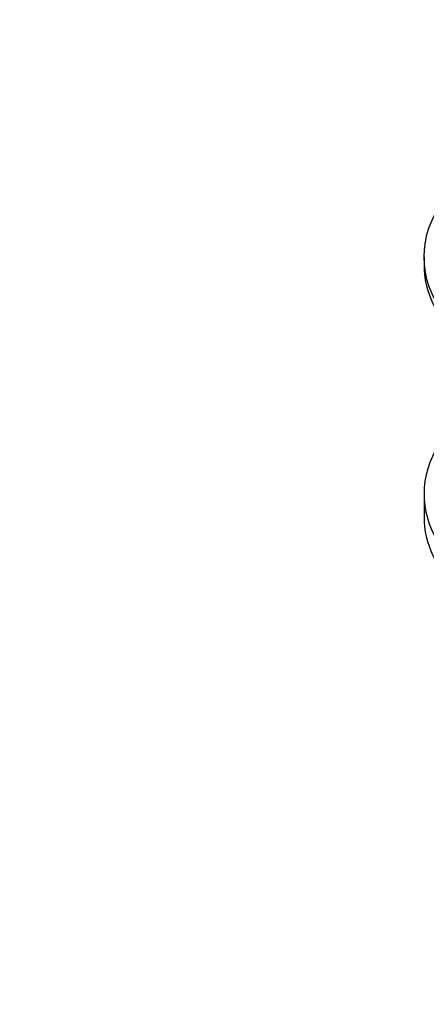
# Model space of a CAD drawing. Units: millimetres. Extents: x 0 to 1390, y 0 to 1575.
# Drawn here: x 150 to 200, y 121 to 242 of the extents above; entities that cross this region are included whole.
import ezdxf
from ezdxf import colors
from ezdxf.entities.mleader import LeaderData, LeaderLine
from ezdxf.math import Vec2, Vec3

# ---------------------------------------------------------------- set-up
doc = ezdxf.new("R2010")
doc.units = ezdxf.units.MM
doc.layers.add('DV6_Défaut', color=7, linetype='Continuous')
doc.layers.add('Défaut', color=7, linetype='Continuous')

# ---------------------------------------------------------------- blocks, each defined once
blk = doc.blocks.new('_DOT')
at = {"color": 0}
blk.add_line((0, 0), (-1, 0), dxfattribs=at)
at = {"color": 0, "const_width": 0.333}
blk.add_lwpolyline([(-0.1665, 0, 1), (0.1665, 0, 1)], format="xyb", close=True, dxfattribs=at)
blk = doc.blocks.new('SE5')
at = {"layer": 'DV6_Défaut', "color": 7, "linetype": 'Continuous'}
for p, q in [((199.7, 213.15), (199.7, 212.17)), ((199.7, 184), (199.7, 181.15))]:
    blk.add_line(p, q, dxfattribs=at)
blk.add_ellipse((231.2, 213.15), major_axis=(-31.5, 0), ratio=0.57735, dxfattribs=at)
for centre, start_param, end_param in [((231.2, 212.17), 0, 3.141593), ((231.2, 184), 5.60183, 6.283185), ((231.2, 184), 0, 3.822948), ((231.2, 181.15), 0, 3.141593)]:
    blk.add_ellipse(centre, major_axis=(-31.5, 0), ratio=0.57735, start_param=start_param, end_param=end_param, dxfattribs=at)

msp = doc.modelspace()

# ---------------------------------------------------------------- block references
at = {"layer": 'Défaut'}
msp.add_blockref('SE5', (0, 0), dxfattribs=at)

# ---------------------------------------------------------------- leaders
at = {"layer": 'Défaut', "color": 7, "linetype": 'Continuous'}
ml = msp.add_multileader_mtext('Standard', dxfattribs=at)
ml.set_content('{\\pxsm0.9;\\fSolid Edge ISO|b1||i0||c0|p34;\\W1.;19/09/2016\\P}', color=256)
ml.set_leader_properties()
ml.set_arrow_properties(name='DOT')
ml.build(insert=Vec2(0, 0))
ml.multileader.update_dxf_attribs({"leader_type": 0, "dogleg_length": 0, "arrow_head_size": 12})
ctx = ml.context
ctx.base_point, ctx.char_height, ctx.arrow_head_size, ctx.landing_gap_size = Vec3(1302.16, 1567.56), 12, 12, 4.2
notes = []
notes.append((ctx, [(0, (0, 0, 0), (0, 0), (1, 0), 1, [])]))
ctx.mtext.insert = Vec3(1304.16, 1573.68)
for ctx, leaders in notes:
    for number, flags, end, landing, length, lines in leaders:
        leader = LeaderData()
        leader.index, (leader.has_last_leader_line, leader.has_dogleg_vector, leader.attachment_direction) = number, flags
        leader.last_leader_point, leader.dogleg_vector, leader.dogleg_length = Vec3(end), Vec3(landing), length
        for number, points, colour, breaks in lines:
            line = LeaderLine()
            line.index, line.vertices, line.color, line.breaks = number, Vec3.list(points), colors.encode_raw_color(colour), breaks
            leader.lines.append(line)
        ctx.leaders.append(leader)

doc.saveas('drawing.dxf')
